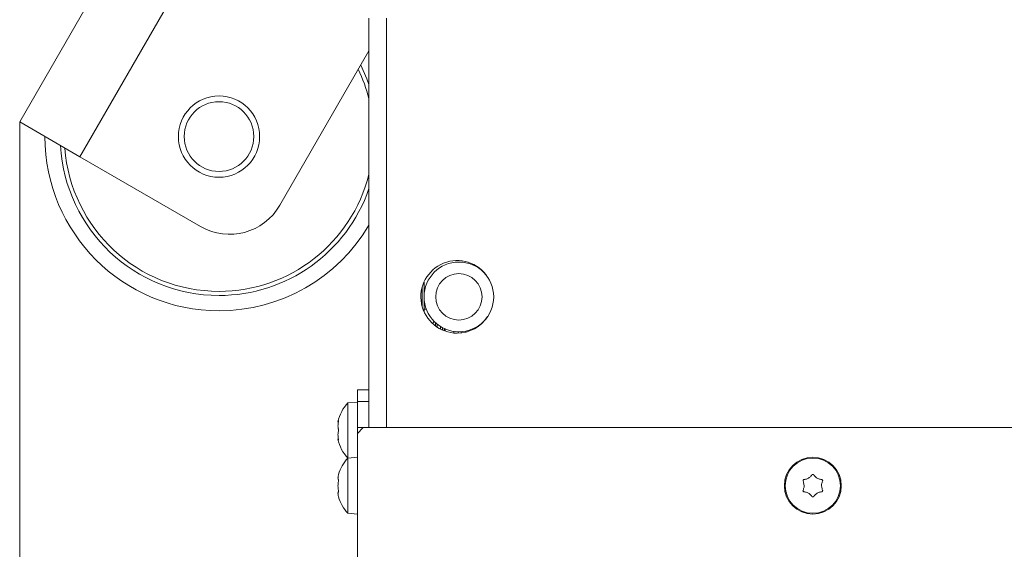
# Model space of a CAD drawing. Extents: x -5313 to -2300, y 1602 to 4543.
# Drawn here: x -5124 to -4954, y 2002 to 2093 of the extents above; entities that cross this region are included whole.
import ezdxf

# ---------------------------------------------------------------- set-up
doc = ezdxf.new("R2010")
doc.units = 0
doc.header["$LTSCALE"] = 5
doc.layers.add('SLD-0', color=7, linetype='Continuous')
doc.styles.add('STANDARD-BrunnerGroßer Text', font='ARIAL.TTF')
doc.dimstyles.new('STANDARD-Brunner-IIGroßer Text', dxfattribs={"dimscale": 5, "dimtxt": 8, "dimasz": 5, "dimexe": 3.175, "dimexo": 0, "dimgap": 0.762, "dimtad": 1, "dimdec": 0, "dimrnd": 1e-08, "dimtxsty": 'STANDARD-BrunnerGroßer Text', "dimblk": 'Filled-1', "dimcen": 0.09, "dimdle": 10, "dimclrd": 7, "dimclre": 7, "dimclrt": 7, "dimadec": 1, "dimazin": 2, "dimtfac": 0.666667, "dimtdec": 0, "dimtmove": 0, "dimatfit": 3, "dimldrblk": 'Filled-1', "dimfxl": 1, "dimtolj": 1, "dimlwd": 15, "dimlwe": 15, "dimarcsym": 0})

# ---------------------------------------------------------------- blocks, each defined once
blk = doc.blocks.new('Filled-1')
at = {"color": 0}
for p, q in [((0, 0), (-1, 0.1667)), ((-1, 0.1667), (-1, -0.1667)), ((-1, 0), (0, 0)), ((-1, -0.1667), (0, 0))]:
    blk.add_line(p, q, dxfattribs=at)
at = {"color": 0, "flags": 128}
blk.add_lwpolyline([(-1, -0.1667), (0, 0), (-1, 0.1667), (-1, -0.1667)], dxfattribs=at)
at = {"color": 0}
blk.add_solid([(-1, -0.1667), (0, 0), (-1, 0.1667), (-1, -0.1667)], dxfattribs=at)
blk = doc.blocks.new('*D43')
at = {"layer": 'Defpoints', "color": 0}
for p in [(-3980.78, 2087.36), (-5124.1, 2075.85), (-5124.1, 1617.96)]:
    blk.add_point(p, dxfattribs=at)
at = {"layer": 'SLD-0', "color": 7, "lineweight": 15}
for p, q in [((-3980.78, 2087.36), (-3980.78, 1602.09)), ((-5124.1, 2075.85), (-5124.1, 1602.09)), ((-4005.78, 1617.96), (-5099.1, 1617.96))]:
    blk.add_line(p, q, dxfattribs=at)
at = {"layer": 'SLD-0', "color": 7, "lineweight": 15, "xscale": 25, "yscale": 25, "zscale": 25, "rotation": 180}
blk.add_blockref('Filled-1', (-5124.1, 1617.96), dxfattribs=at)
at = {"layer": 'SLD-0', "color": 7, "lineweight": 15, "xscale": 25, "yscale": 25, "zscale": 25}
blk.add_blockref('Filled-1', (-3980.78, 1617.96), dxfattribs=at)
at = {"layer": 'SLD-0', "color": 7, "lineweight": 15, "insert": (-4560.35, 1662.65), "char_height": 40, "attachment_point": 2, "style": 'STANDARD-BrunnerGroßer Text'}
blk.add_mtext('\\A1;1143', dxfattribs=at)

msp = doc.modelspace()

# ---------------------------------------------------------------- linework, layer by layer
at = {"color": 7, "lineweight": 15}
for p, q in [((-5099.1, 2119.15), (-5124.1, 2075.85)), ((-5088.71, 2113.15), (-5113.71, 2069.85)), ((-5063.91, 2023.24), (-5063.91, 2093.74)), ((-5060.91, 2023.24), (-5060.91, 2093.74)), ((-5063.91, 2088.11), (-5079.26, 2061.51)), ((-5124.1, 2075.85), (-5113.71, 2069.85)), ((-5113.71, 2069.85), (-5092.92, 2057.85)), ((-5054.41, 2048.3), (-5054.41, 2045.74)), ((-5054.71, 2043.99), (-5054.71, 2047.49)), ((-5054.41, 2045.74), (-5054.41, 2043.18)), ((-5054.41, 2043.64), (-5054.03, 2043.64)), ((-5052.68, 2041.52), (-5052.93, 2041.13)), ((-5052.68, 2041.52), (-5052.93, 2041.13)), ((-5052.46, 2040.74), (-5052.46, 2041.31)), ((-5052.16, 2041.06), (-5052.16, 2040.53)), ((-5051.56, 2040.18), (-5051.56, 2040.63)), ((-5051.26, 2040.46), (-5051.26, 2040.03)), ((-5050.96, 2040.31), (-5050.96, 2039.91)), ((-5050.77, 2040.23), (-5050.77, 2039.84)), ((-5049.29, 2039.52), (-5049.29, 2039.81)), ((-5048.51, 2039.74), (-5048.51, 2039.49)), ((-5048, 2039.53), (-5048, 2039.75)), ((-5047.23, 2039.86), (-5047.23, 2039.67)), ((-5045.07, 2040.66), (-5045.22, 2040.66)), ((-5045.07, 2040.66), (-5045.22, 2040.66)), ((-5065.91, 2029.74), (-5063.91, 2029.74)), ((-5065.91, 2027.74), (-5065.91, 2029.74)), ((-5065.91, 2027.64), (-5067.54, 2027.5)), ((-5067.54, 2027.5), (-5067.54, 2018)), ((-5063.91, 2027.74), (-5065.91, 2027.74)), ((-5065.91, 2027.74), (-5065.91, 2023.24)), ((-5069.14, 2024.44), (-5069.16, 2024.44)), ((-5069.25, 2024.24), (-5069.25, 2024.24)), ((-5069.16, 2024.24), (-5069.25, 2024.24)), ((-5069.16, 2024.24), (-5069.25, 2024.24)), ((-5069.25, 2023.54), (-5069.25, 2023.54)), ((-5069.24, 2024.23), (-5069.16, 2024.23)), ((-5064.91, 2023.24), (-5065.91, 2022.24)), ((-5065.91, 2023.24), (-5064.91, 2023.24)), ((-5065.91, 2022.24), (-5065.91, 2023.24)), ((-5064.91, 2023.24), (-4059.91, 2023.24)), ((-5069.25, 2022.04), (-5069.25, 2022.04)), ((-5069.25, 2021.24), (-5069.25, 2021.24)), ((-5069.16, 2021.24), (-5069.24, 2021.24)), ((-5069.14, 2021.09), (-5069.16, 2021.09)), ((-5065.91, 1996.24), (-5065.91, 2022.24)), ((-5065.91, 2018.14), (-5067.54, 2018)), ((-5067.54, 2018), (-5067.54, 2008.48)), ((-5069.25, 2014.54), (-5069.25, 2014.54)), ((-4988.16, 2014.54), (-4988.16, 2014.54)), ((-4986.66, 2014.54), (-4986.66, 2014.54)), ((-5069.25, 2013.24), (-5069.25, 2013.24)), ((-4988.91, 2013.24), (-4988.91, 2013.24)), ((-4985.91, 2013.24), (-4985.91, 2013.24)), ((-5069.25, 2011.94), (-5069.25, 2011.94)), ((-4988.16, 2011.94), (-4988.16, 2011.94)), ((-4986.66, 2011.94), (-4986.66, 2011.94)), ((-5067.54, 2008.48), (-5065.91, 2008.34))]:
    msp.add_line(p, q, dxfattribs=at)
at = {"color": 7, "lineweight": 15, "flags": 128}
msp.add_lwpolyline([(-5063.91, 2082.31), (-5064.26, 2083.27), (-5065.32, 2085.65)], dxfattribs=at)
at = {"color": 7, "lineweight": 15}
for centre, radius in [((-5089.75, 2073.34), 7), ((-5089.75, 2073.34), 6), ((-5048.41, 2045.74), 6), ((-5048.41, 2045.74), 4), ((-4987.41, 2013.24), 4.9), ((-4987.41, 2013.24), 4.76)]:
    msp.add_circle(centre, radius, dxfattribs=at)
for centre, radius, start, end in [((-5089.75, 2073.34), 26.65, 14.1303, 25.7498), ((-5089.75, 2073.34), 30, 180, 270), ((-5089.75, 2073.34), 27.36, 183.2495, 270), ((-5089.75, 2073.34), 26.65, 184.2502, 270), ((-5089.75, 2073.34), 26.65, 270, 345.8697), ((-5089.75, 2073.34), 27.36, 270, 340.8603), ((-5087.92, 2066.51), 10, 240, 330), ((-5089.75, 2073.34), 30, 270, 329.4879), ((-5048.71, 2045.74), 6.25, 32.7894, 270), ((-5048.71, 2045.74), 6.25, 270, 327.2106), ((-5062.41, 2022.74), 7, 137.1907, 167.5183), ((-5062.41, 2022.74), 7, 167.4576, 167.6416), ((-5062.41, 2022.74), 7, 167.5183, 167.6332), ((-5062.41, 2022.74), 7, 192.3338, 192.5176), ((-5062.41, 2022.74), 7, 192.3427, 192.457), ((-5062.41, 2022.74), 7, 192.457, 222.8093), ((-5062.41, 2013.24), 7, 137.1907, 163.9951), ((-5062.41, 2013.24), 7, 195.9915, 222.8093)]:
    msp.add_arc(centre, radius, start, end, dxfattribs=at)
for points, knots in [([(-5069.25, 2024.24), (-5069.24, 2024.26), (-5069.23, 2024.29), (-5069.18, 2024.41), (-5069.16, 2024.44)], [0, 0, 0, 0, 0.687868, 1, 1, 1, 1]), ([(-5069.16, 2024.44), (-5069.16, 2024.45), (-5069.15, 2024.47), (-5069.14, 2024.47), (-5069.14, 2024.44), (-5069.14, 2024.4), (-5069.15, 2024.35), (-5069.16, 2024.31), (-5069.16, 2024.29)], [0, 0, 0, 0, 0.173602, 0.347939, 0.518483, 0.685896, 0.853576, 1, 1, 1, 1]), ([(-5069.16, 2024.29), (-5069.19, 2024.11), (-5069.24, 2023.84), (-5069.24, 2023.61), (-5069.25, 2023.54)], [0, 0, 0, 0, 0.687999, 1, 1, 1, 1]), ([(-5069.25, 2023.54), (-5069.24, 2023.39), (-5069.23, 2023.17), (-5069.18, 2023.02), (-5069.16, 2022.97)], [0, 0, 0, 0, 0.6878305, 1, 1, 1, 1]), ([(-5069.16, 2022.97), (-5069.16, 2022.96), (-5069.15, 2022.93), (-5069.14, 2022.87), (-5069.14, 2022.8), (-5069.14, 2022.74), (-5069.15, 2022.68), (-5069.16, 2022.65), (-5069.16, 2022.64)], [0, 0, 0, 0, 0.1735505, 0.347889, 0.5184341, 0.6858476, 0.8535271, 1, 1, 1, 1]), ([(-5069.16, 2022.64), (-5069.19, 2022.52), (-5069.24, 2022.34), (-5069.24, 2022.11), (-5069.25, 2022.04)], [0, 0, 0, 0, 0.687947, 1, 1, 1, 1]), ([(-5069.25, 2022.04), (-5069.24, 2021.87), (-5069.23, 2021.62), (-5069.18, 2021.35), (-5069.16, 2021.27)], [0, 0, 0, 0, 0.687829, 1, 1, 1, 1]), ([(-5069.16, 2021.09), (-5069.19, 2021.15), (-5069.24, 2021.24), (-5069.24, 2021.24), (-5069.25, 2021.24)], [0, 0, 0, 0, 0.687973, 1, 1, 1, 1]), ([(-5069.16, 2021.27), (-5069.16, 2021.25), (-5069.15, 2021.2), (-5069.14, 2021.14), (-5069.14, 2021.1), (-5069.14, 2021.08), (-5069.15, 2021.07), (-5069.16, 2021.09), (-5069.16, 2021.09)], [0, 0, 0, 0, 0.173655, 0.347991, 0.518533, 0.685946, 0.853626, 1, 1, 1, 1]), ([(-5069.16, 2015.08), (-5069.19, 2014.94), (-5069.24, 2014.73), (-5069.24, 2014.58), (-5069.25, 2014.54)], [0, 0, 0, 0, 0.6879474, 1, 1, 1, 1]), ([(-5069.25, 2014.54), (-5069.24, 2014.46), (-5069.23, 2014.34), (-5069.18, 2014.31), (-5069.16, 2014.3)], [0, 0, 0, 0, 0.687829, 1, 1, 1, 1]), ([(-5069.14, 2015.17), (-5069.14, 2015.17), (-5069.14, 2015.17), (-5069.14, 2015.16), (-5069.15, 2015.13), (-5069.16, 2015.1), (-5069.16, 2015.08)], [0, 0, 0, 0, 0.032186, 0.368641, 0.70563, 1, 1, 1, 1]), ([(-5069.16, 2014.3), (-5069.16, 2014.3), (-5069.15, 2014.29), (-5069.14, 2014.25), (-5069.14, 2014.2), (-5069.14, 2014.14), (-5069.15, 2014.07), (-5069.16, 2014.04), (-5069.16, 2014.02)], [0, 0, 0, 0, 0.173655, 0.347991, 0.518533, 0.685946, 0.853626, 1, 1, 1, 1]), ([(-4989.08, 2014.02), (-4989.09, 2014.04), (-4989.11, 2014.08), (-4989.1, 2014.15), (-4989.08, 2014.21), (-4989.03, 2014.26), (-4988.98, 2014.29), (-4988.94, 2014.3), (-4988.92, 2014.3)], [0, 0, 0, 0, 0.173602, 0.347939, 0.518483, 0.685896, 0.853576, 1, 1, 1, 1]), ([(-4988.92, 2014.3), (-4988.74, 2014.33), (-4988.47, 2014.37), (-4988.23, 2014.5), (-4988.16, 2014.54)], [0, 0, 0, 0, 0.687999, 1, 1, 1, 1]), ([(-4988.16, 2014.54), (-4988, 2014.65), (-4987.78, 2014.8), (-4987.62, 2015.01), (-4987.57, 2015.08)], [0, 0, 0, 0, 0.687831, 1, 1, 1, 1]), ([(-4987.57, 2015.08), (-4987.56, 2015.1), (-4987.53, 2015.13), (-4987.47, 2015.16), (-4987.4, 2015.17), (-4987.34, 2015.16), (-4987.28, 2015.13), (-4987.26, 2015.1), (-4987.24, 2015.08)], [0, 0, 0, 0, 0.1735505, 0.347889, 0.5184341, 0.6858476, 0.8535271, 1, 1, 1, 1]), ([(-4987.24, 2015.08), (-4987.13, 2014.94), (-4986.96, 2014.73), (-4986.73, 2014.58), (-4986.66, 2014.54)], [0, 0, 0, 0, 0.6879474, 1, 1, 1, 1]), ([(-4986.66, 2014.54), (-4986.49, 2014.46), (-4986.24, 2014.34), (-4985.98, 2014.31), (-4985.9, 2014.3)], [0, 0, 0, 0, 0.687829, 1, 1, 1, 1]), ([(-4985.9, 2014.3), (-4985.88, 2014.3), (-4985.83, 2014.29), (-4985.77, 2014.25), (-4985.73, 2014.2), (-4985.71, 2014.14), (-4985.71, 2014.07), (-4985.73, 2014.04), (-4985.73, 2014.02)], [0, 0, 0, 0, 0.1736553, 0.3479906, 0.518533, 0.6859457, 0.8536264, 1, 1, 1, 1]), ([(-5069.16, 2014.02), (-5069.19, 2013.85), (-5069.24, 2013.6), (-5069.24, 2013.33), (-5069.25, 2013.24)], [0, 0, 0, 0, 0.687973, 1, 1, 1, 1]), ([(-5069.25, 2013.24), (-5069.24, 2013.05), (-5069.23, 2012.78), (-5069.18, 2012.54), (-5069.16, 2012.46)], [0, 0, 0, 0, 0.687868, 1, 1, 1, 1]), ([(-4988.91, 2013.24), (-4988.92, 2013.43), (-4988.95, 2013.7), (-4989.05, 2013.94), (-4989.08, 2014.02)], [0, 0, 0, 0, 0.687868, 1, 1, 1, 1]), ([(-4989.08, 2012.46), (-4989.02, 2012.64), (-4988.92, 2012.89), (-4988.91, 2013.16), (-4988.91, 2013.24)], [0, 0, 0, 0, 0.687973, 1, 1, 1, 1]), ([(-4985.73, 2014.02), (-4985.8, 2013.85), (-4985.9, 2013.6), (-4985.91, 2013.33), (-4985.91, 2013.24)], [0, 0, 0, 0, 0.687973, 1, 1, 1, 1]), ([(-4985.91, 2013.24), (-4985.89, 2013.05), (-4985.87, 2012.78), (-4985.77, 2012.54), (-4985.73, 2012.46)], [0, 0, 0, 0, 0.687868, 1, 1, 1, 1]), ([(-5069.16, 2012.18), (-5069.19, 2012.15), (-5069.24, 2012.11), (-5069.24, 2011.98), (-5069.25, 2011.94)], [0, 0, 0, 0, 0.687999, 1, 1, 1, 1]), ([(-5069.25, 2011.94), (-5069.24, 2011.84), (-5069.23, 2011.68), (-5069.18, 2011.47), (-5069.16, 2011.4)], [0, 0, 0, 0, 0.6878305, 1, 1, 1, 1]), ([(-5069.16, 2012.46), (-5069.16, 2012.44), (-5069.15, 2012.4), (-5069.14, 2012.33), (-5069.14, 2012.27), (-5069.14, 2012.22), (-5069.15, 2012.19), (-5069.16, 2012.18), (-5069.16, 2012.18)], [0, 0, 0, 0, 0.173602, 0.347939, 0.518483, 0.685896, 0.853576, 1, 1, 1, 1]), ([(-5069.16, 2011.4), (-5069.16, 2011.38), (-5069.15, 2011.35), (-5069.14, 2011.32), (-5069.14, 2011.32), (-5069.14, 2011.31)], [0, 0, 0, 0, 0.34677, 0.695114, 1, 1, 1, 1]), ([(-5069.15, 2011.35), (-5069.15, 2011.36), (-5069.15, 2011.37), (-5069.16, 2011.38), (-5069.16, 2011.4)], [0, 0, 0, 0, 0.122683, 1, 1, 1, 1]), ([(-4988.92, 2012.18), (-4988.94, 2012.18), (-4988.99, 2012.19), (-4989.04, 2012.23), (-4989.08, 2012.28), (-4989.11, 2012.34), (-4989.11, 2012.41), (-4989.09, 2012.45), (-4989.08, 2012.46)], [0, 0, 0, 0, 0.173655, 0.347991, 0.518533, 0.685946, 0.853626, 1, 1, 1, 1]), ([(-4988.16, 2011.94), (-4988.33, 2012.02), (-4988.57, 2012.14), (-4988.84, 2012.17), (-4988.92, 2012.18)], [0, 0, 0, 0, 0.687829, 1, 1, 1, 1]), ([(-4987.57, 2011.4), (-4987.69, 2011.54), (-4987.86, 2011.75), (-4988.09, 2011.9), (-4988.16, 2011.94)], [0, 0, 0, 0, 0.687947, 1, 1, 1, 1]), ([(-4987.24, 2011.4), (-4987.26, 2011.38), (-4987.29, 2011.35), (-4987.35, 2011.32), (-4987.42, 2011.31), (-4987.48, 2011.32), (-4987.54, 2011.35), (-4987.56, 2011.39), (-4987.57, 2011.4)], [0, 0, 0, 0, 0.173551, 0.347889, 0.518434, 0.685848, 0.853527, 1, 1, 1, 1]), ([(-4986.66, 2011.94), (-4986.81, 2011.84), (-4987.04, 2011.68), (-4987.19, 2011.47), (-4987.24, 2011.4)], [0, 0, 0, 0, 0.687831, 1, 1, 1, 1]), ([(-4985.9, 2012.18), (-4986.08, 2012.15), (-4986.35, 2012.11), (-4986.58, 2011.98), (-4986.66, 2011.94)], [0, 0, 0, 0, 0.687999, 1, 1, 1, 1]), ([(-4985.73, 2012.46), (-4985.72, 2012.44), (-4985.71, 2012.4), (-4985.71, 2012.33), (-4985.74, 2012.27), (-4985.78, 2012.22), (-4985.84, 2012.19), (-4985.88, 2012.18), (-4985.9, 2012.18)], [0, 0, 0, 0, 0.173602, 0.347939, 0.518483, 0.685896, 0.853576, 1, 1, 1, 1])]:
    msp.add_open_spline(points, degree=3, knots=knots, dxfattribs=at)

# ---------------------------------------------------------------- dimensions: what is measured, and where the dimension line sits
at = {"layer": 'SLD-0', "color": 7, "lineweight": 15}
dim = msp.add_linear_dim(base=(-5124.1, 1617.96), p1=(-3980.78, 2087.36), p2=(-5124.1, 2075.85), dimstyle='STANDARD-Brunner-IIGroßer Text', dxfattribs=at)
dim.commit()
dim.dimension.update_dxf_attribs({"geometry": '*D43', "text_midpoint": (-4560.35, 1617.96), "dimtype": 160})

doc.saveas('drawing.dxf')
